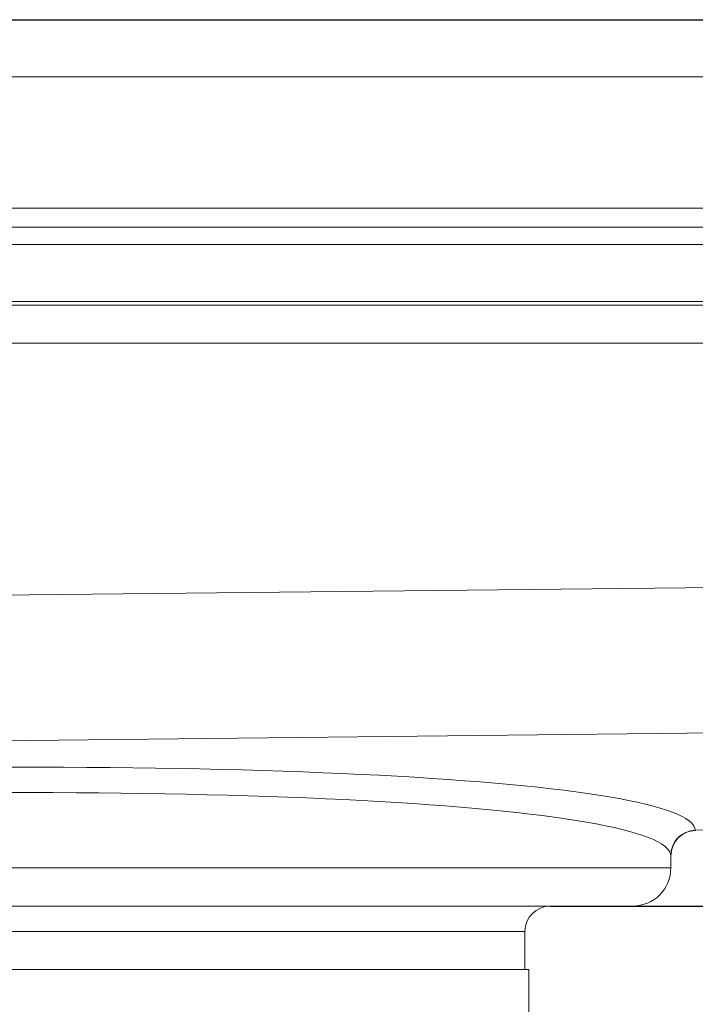
# Model space of a CAD drawing. Units: millimetres. Extents: x 9950 to 13137, y -5153 to -4418.
# Drawn here: x 11603 to 11656, y -4495 to -4418 of the extents above; entities that cross this region are included whole.
import ezdxf

# ---------------------------------------------------------------- set-up
doc = ezdxf.new("R2010")
doc.units = ezdxf.units.MM
doc.header["$LTSCALE"] = 4
doc.layers.add('Kóta (ISO)', color=3, linetype='Continuous', lineweight=25)
doc.layers.add('Obrys', color=7, linetype='Continuous', lineweight=18)
doc.styles.add('Text poznámky (ISO)', font='tahoma.ttf')
doc.dimstyles.new('Výchozí (ISO)', dxfattribs={"dimscale": 2.5, "dimtxt": 3.5, "dimasz": 2.5, "dimexe": 1, "dimexo": 0, "dimgap": 0.762, "dimtad": 1, "dimrnd": 1e-08, "dimtxsty": 'Text poznámky (ISO)', "dimcen": 0.09, "dimdle": 10, "dimclrd": 256, "dimclre": 256, "dimclrt": 256, "dimazin": 2, "dimtfac": 1.001486, "dimtmove": 0, "dimatfit": 3, "dimfxl": 1, "dimtolj": 1, "dimlwd": -1, "dimlwe": -1, "dimarcsym": 0})

# ---------------------------------------------------------------- blocks, each defined once
blk = doc.blocks.new('*D6')
at = {"layer": 'Defpoints', "color": 0}
for p in [(11571.566, -4417.747), (13127.572, -4417.747), (11644.566, -4487.587)]:
    blk.add_point(p, dxfattribs=at)
at = {"layer": 'Kóta (ISO)'}
for p, q in [((11571.566, -4417.747), (13130.072, -4417.747)), ((13127.572, -4481.337), (13127.572, -4423.997)), ((11644.566, -4487.587), (13130.072, -4487.587))]:
    blk.add_line(p, q, dxfattribs=at)
for points in [[(13126.53, -4423.997), (13128.613, -4423.997), (13127.572, -4417.747)], [(13126.53, -4481.337), (13128.613, -4481.337), (13127.572, -4487.587)]]:
    blk.add_solid(points, dxfattribs=at)
at = {"layer": 'Kóta (ISO)', "insert": (13121.112, -4447.667), "char_height": 8.75, "attachment_point": 5, "rotation": 90, "style": 'Text poznámky (ISO)'}
blk.add_mtext('\\A1;70', dxfattribs=at)

msp = doc.modelspace()

# ---------------------------------------------------------------- linework, layer by layer
at = {"layer": 'Obrys'}
for p, q in [((11571.566, -4417.747), (13058.066, -4417.747)), ((11571.566, -4422.247), (13058.066, -4422.247)), ((13136.566, -4432.587), (10006.566, -4432.587)), ((13136.566, -4434.087), (10006.566, -4434.087)), ((11571.566, -4435.464), (12974.066, -4435.464)), ((12974.066, -4439.961), (11571.566, -4439.961)), ((11571.566, -4440.232), (12974.066, -4440.232)), ((13058.066, -4443.23), (11571.566, -4443.23)), ((11571.566, -4463.415), (13021.709, -4447.687)), ((13022.251, -4459.132), (11571.566, -4474.878)), ((11655.994, -4481.609), (13031.566, -4468.492)), ((11654.066, -4484.587), (11654.066, -4483.625)), ((11571.566, -4484.587), (11654.066, -4484.587)), ((11651.066, -4487.587), (11571.566, -4487.587)), ((11642.566, -4489.587), (11571.566, -4489.587)), ((11642.566, -4489.587), (11642.566, -4492.587)), ((11642.866, -4492.587), (11500.266, -4492.587)), ((11642.866, -4534.587), (11642.866, -4492.587))]:
    msp.add_line(p, q, dxfattribs=at)
for centre, radius, start, end in [((11656.066, -4483.625), 2, 91.9982, 180), ((11651.066, -4484.587), 3, 270, 0), ((11644.566, -4489.587), 2, 90, 180)]:
    msp.add_arc(centre, radius, start, end, dxfattribs=at)
for centre, major_axis, ratio, start_param, end_param in [((11571.496, -4484.607), (84.5, 2.971), 0.087381, 0.003628, 1.566902), ((11571.566, -4486.598), (82.5, 2.972), 0.089494, 0.003476, 1.567572), ((11656.064, -4483.601), (1.994, 0.153), 0.996193, 1.52919, 3.06466)]:
    msp.add_ellipse(centre, major_axis=major_axis, ratio=ratio, start_param=start_param, end_param=end_param, dxfattribs=at)
msp.add_open_spline([(11655.996, -4481.626), (11655.996, -4481.626), (11655.995, -4481.621), (11655.994, -4481.609)], degree=3, dxfattribs=at)
msp.add_open_spline([(11654.064, -4483.601), (11654.065, -4483.617), (11654.066, -4483.625), (11654.066, -4483.625), (11654.066, -4483.625), (11654.066, -4483.625)], degree=3, knots=[0, 0, 0, 0, 0.05661705, 0.05661705, 0.05661706, 0.05661706, 0.05661706, 0.05661706], dxfattribs=at)

# ---------------------------------------------------------------- dimensions: what is measured, and where the dimension line sits
at = {"layer": 'Kóta (ISO)'}
dim = msp.add_linear_dim(base=(13127.572, -4417.747), p1=(11644.566, -4487.587), p2=(11571.566, -4417.747), angle=90, dimstyle='Výchozí (ISO)', override={"dimdec": 0, "dimtofl": 0, "dimatfit": 1}, dxfattribs=at)
dim.commit()
dim.dimension.update_dxf_attribs({"geometry": '*D6', "text_midpoint": (13127.572, -4447.667), "dimtype": 128})

doc.saveas('drawing.dxf')
